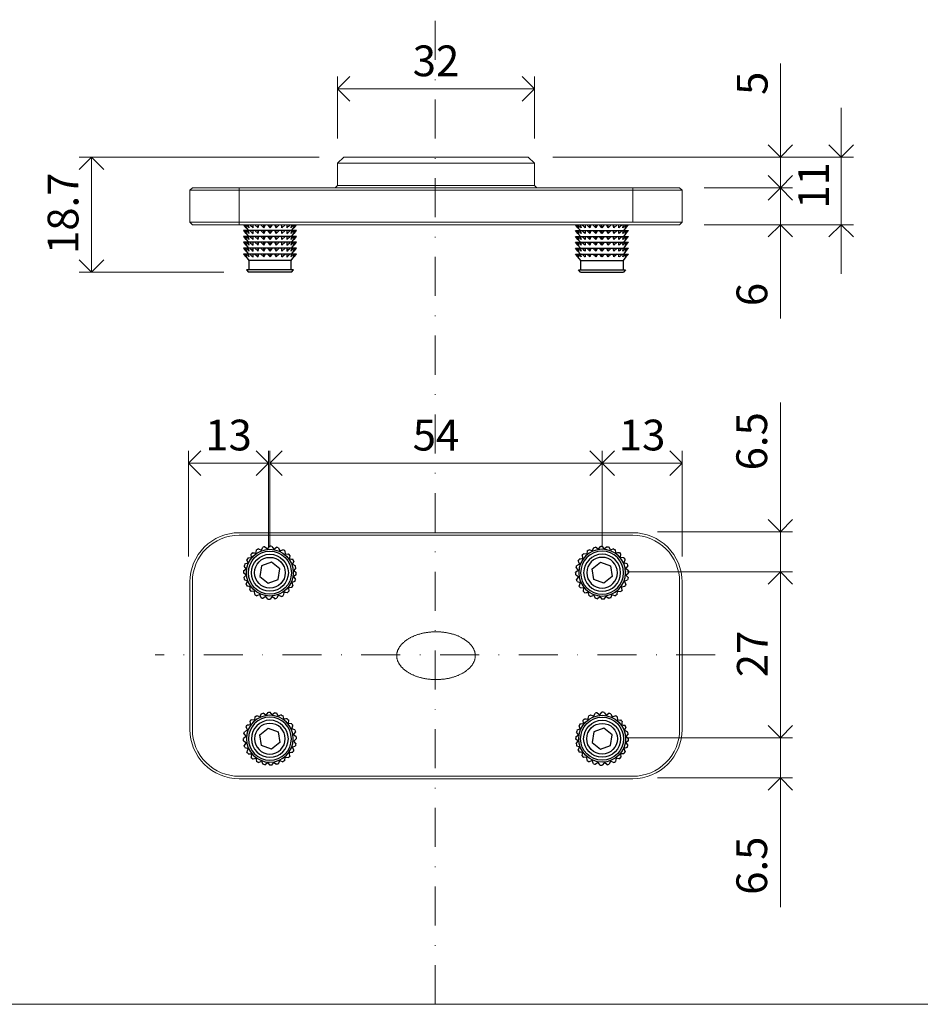
# Model space of a CAD drawing. Units: millimetres. Extents: x -32 to 5075, y -174 to 1645.
# Drawn here: x 4757 to 4903, y 415 to 575 of the extents above; entities that cross this region are included whole.
import ezdxf

# ---------------------------------------------------------------- set-up
doc = ezdxf.new("R2010")
doc.units = ezdxf.units.MM
doc.header["$LTSCALE"] = 0.25
doc.header["$PDMODE"] = 35
doc.header["$PDSIZE"] = -10
doc.linetypes.add('DASHDOTX2', pattern=[50.8, 25.4, -12.7, 0, -12.7])
doc.layers.get('0').update_dxf_attribs({"lineweight": 20})
doc.layers.get('Defpoints').update_dxf_attribs({"color": 3})
for name, color, linetype, lineweight in [('FJ hulplijnen', 252, 'Continuous', 20), ('FJ maatvoering', 250, 'Continuous', 18), ('FJ onderdelen', 7, 'Continuous', 18)]:
    doc.layers.add(name, color=color, linetype=linetype, lineweight=lineweight)
doc.styles.get("Standard").update_dxf_attribs({"font": 'OpenSans_Regular.ttf', "height": 2.5})
doc.dimstyles.new('Copy of FritsJurgens', dxfattribs={"dimscale": 15, "dimtxt": 2.5, "dimasz": 2, "dimexe": 1, "dimexo": 2, "dimgap": 1, "dimtad": 1, "dimdec": 1, "dimzin": 12, "dimdsep": 46, "dimtxsty": 'Standard', "dimblk": 'OPEN90', "dimcen": -1, "dimclrd": 256, "dimclre": 8, "dimclrt": 7, "dimadec": 1, "dimazin": 3, "dimtfac": 0.5, "dimtdec": 1, "dimtix": 1, "dimtmove": 0, "dimatfit": 3, "dimldrblk": 'OPEN30', "dimfxl": 3, "dimtvp": 78.125, "dimtolj": 1, "dimtzin": 13, "dimlwd": -1, "dimlwe": -1, "dimarcsym": 0})

# ---------------------------------------------------------------- blocks, each defined once
blk = doc.blocks.new('_Open90')
at = {"color": 0, "linetype": 'ByBlock', "lineweight": -2}
for p, q in [((-0.5, 0.5), (0, 0)), ((0, 0), (-1, 0)), ((0, 0), (-0.5, -0.5))]:
    blk.add_line(p, q, dxfattribs=at)
blk = doc.blocks.new('*D491')
at = {"layer": 'Defpoints', "color": 0, "transparency": 16777216}
for p in [(4809.48, 552.44), (4768.51, 533.74), (4793.98, 533.74)]:
    blk.add_point(p, dxfattribs=at)
at = {"layer": 'FJ maatvoering', "color": 8, "transparency": 16777216}
for p, q in [((4805.48, 552.44), (4766.51, 552.44)), ((4789.98, 533.74), (4766.51, 533.74))]:
    blk.add_line(p, q, dxfattribs=at)
at = {"layer": 'FJ maatvoering', "transparency": 16777216}
blk.add_line((4768.51, 548.44), (4768.51, 537.74), dxfattribs=at)
at = {"layer": 'FJ maatvoering', "transparency": 16777216, "xscale": 4, "yscale": 4, "zscale": 4}
for p, rotation in [((4768.51, 552.44), 90), ((4768.51, 533.74), 270)]:
    blk.add_blockref('_Open90', p, dxfattribs=dict(at, rotation=rotation))
at = {"layer": 'FJ maatvoering', "color": 7, "transparency": 16777216, "insert": (4761.36, 536.67), "char_height": 5, "attachment_point": 1, "rotation": 90}
blk.add_mtext('\\A1;18.7', dxfattribs=at)
blk = doc.blocks.new('_Open30')
at = {"color": 0, "linetype": 'ByBlock', "lineweight": -2}
for p, q in [((-1, 0.268), (0, 0)), ((0, 0), (-1, -0.268)), ((0, 0), (-1, 0))]:
    blk.add_line(p, q, dxfattribs=at)
blk = doc.blocks.new('*D492')
at = {"layer": 'Defpoints', "color": 0, "transparency": 16777216}
for p in [(4839.48, 552.44), (4864.08, 547.44), (4880.45, 547.44)]:
    blk.add_point(p, dxfattribs=at)
at = {"layer": 'FJ maatvoering', "transparency": 16777216}
for p, q in [((4880.45, 556.44), (4880.45, 567.67)), ((4880.45, 547.44), (4880.45, 552.44)), ((4880.45, 543.44), (4880.45, 539.44))]:
    blk.add_line(p, q, dxfattribs=at)
at = {"layer": 'FJ maatvoering', "color": 8, "transparency": 16777216}
for p, q in [((4843.48, 552.44), (4882.45, 552.44)), ((4868.08, 547.44), (4882.45, 547.44))]:
    blk.add_line(p, q, dxfattribs=at)
at = {"layer": 'FJ maatvoering', "transparency": 16777216, "xscale": 4, "yscale": 4, "zscale": 4}
for p, rotation in [((4880.45, 552.44), 270), ((4880.45, 547.44), 90)]:
    blk.add_blockref('_Open90', p, dxfattribs=dict(at, rotation=rotation))
at = {"layer": 'FJ maatvoering', "color": 7, "transparency": 16777216, "insert": (4873.38, 562.54), "char_height": 5, "attachment_point": 1, "rotation": 90}
blk.add_mtext('\\A1;5', dxfattribs=at)
blk = doc.blocks.new('*D493')
at = {"layer": 'Defpoints', "color": 0, "transparency": 16777216}
for p in [(4864.08, 547.44), (4880.45, 547.44), (4864.08, 541.44)]:
    blk.add_point(p, dxfattribs=at)
at = {"layer": 'FJ maatvoering', "transparency": 16777216}
for p, q in [((4880.45, 551.44), (4880.45, 555.44)), ((4880.45, 547.44), (4880.45, 541.44)), ((4880.45, 537.44), (4880.45, 526.19))]:
    blk.add_line(p, q, dxfattribs=at)
at = {"layer": 'FJ maatvoering', "color": 8, "transparency": 16777216}
for p, q in [((4868.08, 547.44), (4882.45, 547.44)), ((4868.08, 541.44), (4882.45, 541.44))]:
    blk.add_line(p, q, dxfattribs=at)
at = {"layer": 'FJ maatvoering', "transparency": 16777216, "xscale": 4, "yscale": 4, "zscale": 4}
for p, rotation in [((4880.45, 547.44), 270), ((4880.45, 541.44), 90)]:
    blk.add_blockref('_Open90', p, dxfattribs=dict(at, rotation=rotation))
at = {"layer": 'FJ maatvoering', "color": 7, "transparency": 16777216, "insert": (4873.33, 528.19), "char_height": 5, "attachment_point": 1, "rotation": 90}
blk.add_mtext('\\A1;6', dxfattribs=at)
blk = doc.blocks.new('*D494')
at = {"layer": 'Defpoints', "color": 0, "transparency": 16777216}
for p in [(4840.48, 563.54), (4808.48, 551.44), (4840.48, 551.44)]:
    blk.add_point(p, dxfattribs=at)
at = {"layer": 'FJ maatvoering', "color": 8, "transparency": 16777216}
for p, q in [((4808.48, 555.44), (4808.48, 565.54)), ((4840.48, 555.44), (4840.48, 565.54))]:
    blk.add_line(p, q, dxfattribs=at)
at = {"layer": 'FJ maatvoering', "transparency": 16777216}
blk.add_line((4812.48, 563.54), (4836.48, 563.54), dxfattribs=at)
at = {"layer": 'FJ maatvoering', "transparency": 16777216, "xscale": 4, "yscale": 4, "zscale": 4, "rotation": 180}
blk.add_blockref('_Open90', (4808.48, 563.54), dxfattribs=at)
at = {"layer": 'FJ maatvoering', "transparency": 16777216, "xscale": 4, "yscale": 4, "zscale": 4}
blk.add_blockref('_Open90', (4840.48, 563.54), dxfattribs=at)
at = {"layer": 'FJ maatvoering', "color": 7, "transparency": 16777216, "insert": (4824.48, 568.09), "char_height": 5, "attachment_point": 5}
blk.add_mtext('\\A1;32', dxfattribs=at)
blk = doc.blocks.new('*D497')
at = {"layer": 'Defpoints', "color": 0, "transparency": 16777216}
for p in [(4851.48, 484.98), (4851.48, 457.98), (4880.45, 457.98)]:
    blk.add_point(p, dxfattribs=at)
at = {"layer": 'FJ maatvoering', "color": 8, "transparency": 16777216}
for p, q in [((4855.48, 484.98), (4882.45, 484.98)), ((4855.48, 457.98), (4882.45, 457.98))]:
    blk.add_line(p, q, dxfattribs=at)
at = {"layer": 'FJ maatvoering', "transparency": 16777216}
blk.add_line((4880.45, 480.98), (4880.45, 461.98), dxfattribs=at)
at = {"layer": 'FJ maatvoering', "transparency": 16777216, "xscale": 4, "yscale": 4, "zscale": 4}
for p, rotation in [((4880.45, 484.98), 90), ((4880.45, 457.98), 270)]:
    blk.add_blockref('_Open90', p, dxfattribs=dict(at, rotation=rotation))
at = {"layer": 'FJ maatvoering', "color": 7, "transparency": 16777216, "insert": (4873.4, 467.84), "char_height": 5, "attachment_point": 1, "rotation": 90}
blk.add_mtext('\\A1;27', dxfattribs=at)
blk = doc.blocks.new('*D498')
at = {"layer": 'Defpoints', "color": 0, "transparency": 16777216}
for p in [(4851.48, 502.67), (4797.48, 484.98), (4851.48, 484.98)]:
    blk.add_point(p, dxfattribs=at)
at = {"layer": 'FJ maatvoering', "color": 8, "transparency": 16777216}
for p, q in [((4797.48, 488.98), (4797.48, 504.67)), ((4851.48, 488.98), (4851.48, 504.67))]:
    blk.add_line(p, q, dxfattribs=at)
at = {"layer": 'FJ maatvoering', "transparency": 16777216}
blk.add_line((4801.48, 502.67), (4847.48, 502.67), dxfattribs=at)
at = {"layer": 'FJ maatvoering', "transparency": 16777216, "xscale": 4, "yscale": 4, "zscale": 4, "rotation": 180}
blk.add_blockref('_Open90', (4797.48, 502.67), dxfattribs=at)
at = {"layer": 'FJ maatvoering', "transparency": 16777216, "xscale": 4, "yscale": 4, "zscale": 4}
blk.add_blockref('_Open90', (4851.48, 502.67), dxfattribs=at)
at = {"layer": 'FJ maatvoering', "color": 7, "transparency": 16777216, "insert": (4824.48, 507.21), "char_height": 5, "attachment_point": 5}
blk.add_mtext('\\A1;54', dxfattribs=at)
blk = doc.blocks.new('*D499')
at = {"layer": 'Defpoints', "color": 0, "transparency": 16777216}
for p in [(4839.48, 552.44), (4864.08, 541.44), (4890.35, 541.44)]:
    blk.add_point(p, dxfattribs=at)
at = {"layer": 'FJ maatvoering', "transparency": 16777216}
for p, q in [((4890.35, 556.44), (4890.35, 560.44)), ((4890.35, 552.44), (4890.35, 541.44)), ((4890.35, 537.44), (4890.35, 533.44))]:
    blk.add_line(p, q, dxfattribs=at)
at = {"layer": 'FJ maatvoering', "color": 8, "transparency": 16777216}
for p, q in [((4843.48, 552.44), (4892.35, 552.44)), ((4868.08, 541.44), (4892.35, 541.44))]:
    blk.add_line(p, q, dxfattribs=at)
at = {"layer": 'FJ maatvoering', "transparency": 16777216, "xscale": 4, "yscale": 4, "zscale": 4}
for p, rotation in [((4890.35, 552.44), 270), ((4890.35, 541.44), 90)]:
    blk.add_blockref('_Open90', p, dxfattribs=dict(at, rotation=rotation))
at = {"layer": 'FJ maatvoering', "color": 7, "transparency": 16777216, "insert": (4883.35, 544.04), "char_height": 5, "attachment_point": 1, "rotation": 90}
blk.add_mtext('\\A1;11', dxfattribs=at)
blk = doc.blocks.new('insert')
at = {"linetype": 'Continuous', "lineweight": 25}
for p, q in [((-4.3, 0), (-3.9, -0.48)), ((-3.9, -0.48), (-4.28, 0)), ((-4.24, 0), (-3.77, -0.48)), ((-3.77, -0.48), (-4.04, 0)), ((-3.9, 0), (-3.38, -0.48)), ((-3.38, -0.48), (-3.52, 0)), ((-2.47, 0), (-1.95, -0.48)), ((-1.95, -0.48), (-1.81, 0)), ((-1.95, -0.48), (-1.95, 0)), ((-1.48, 0), (-1.01, -0.48)), ((-1.01, -0.48), (-0.74, 0)), ((-1.01, -0.48), (-1.01, 0)), ((-0.38, 0), (0, -0.48)), ((0, -0.48), (0.38, 0)), ((0, -0.48), (0, 0)), ((0.74, 0), (1.01, -0.48)), ((1.01, -0.48), (1.48, 0)), ((1.01, -0.48), (1.01, 0)), ((1.81, 0), (1.95, -0.48)), ((1.95, -0.48), (2.47, 0)), ((1.95, -0.48), (1.95, 0)), ((3.52, 0), (3.38, -0.48)), ((3.38, -0.48), (3.9, 0)), ((4.04, 0), (3.77, -0.48)), ((3.77, -0.48), (4.24, 0)), ((3.9, -0.48), (4.3, 0)), ((4.28, 0), (3.9, -0.48)), ((-4.3, -0.95), (-3.9, -1.43)), ((-4.29, -0.95), (-4.3, -0.95)), ((-4.28, -0.95), (-4.29, -0.95)), ((-3.9, -1.43), (-4.28, -0.95)), ((-4.24, -0.95), (-4.28, -0.95)), ((-4.24, -0.95), (-3.77, -1.43)), ((-4.04, -0.95), (-4.24, -0.95)), ((-3.77, -1.43), (-4.04, -0.95)), ((-3.9, -0.95), (-4.04, -0.95)), ((-3.9, -0.48), (-3.5, -0.95)), ((-3.9, -0.95), (-3.38, -1.43)), ((-3.52, -0.95), (-3.9, -0.95)), ((-3.9, -1.43), (-3.5, -1.91)), ((-3.38, -1.43), (-3.52, -0.95)), ((-3.3, -0.95), (-3.52, -0.95)), ((-2.76, -0.95), (-3.3, -0.95)), ((-2.47, -0.95), (-2.76, -0.95)), ((-2.47, -0.95), (-1.95, -1.43)), ((-1.95, -0.95), (-2.47, -0.95)), ((-1.95, -1.43), (-1.81, -0.95)), ((-1.95, -1.43), (-1.95, -0.95)), ((-1.81, -0.95), (-1.95, -0.95)), ((-1.48, -0.95), (-1.81, -0.95)), ((-1.48, -0.95), (-1.01, -1.43)), ((-1.01, -0.95), (-1.48, -0.95)), ((-1.01, -1.43), (-0.74, -0.95)), ((-1.01, -1.43), (-1.01, -0.95)), ((-0.74, -0.95), (-1.01, -0.95)), ((-0.38, -0.95), (-0.74, -0.95)), ((-0.38, -0.95), (0, -1.43)), ((0, -0.95), (-0.38, -0.95)), ((0, -1.43), (0.38, -0.95)), ((0, -1.43), (0, -0.95)), ((0.38, -0.95), (0, -0.95)), ((0.74, -0.95), (0.38, -0.95)), ((0.74, -0.95), (1.01, -1.43)), ((1.01, -0.95), (0.74, -0.95)), ((1.01, -1.43), (1.48, -0.95)), ((1.01, -1.43), (1.01, -0.95)), ((1.48, -0.95), (1.01, -0.95)), ((1.81, -0.95), (1.48, -0.95)), ((1.81, -0.95), (1.95, -1.43)), ((1.95, -0.95), (1.81, -0.95)), ((1.95, -1.43), (2.47, -0.95)), ((1.95, -1.43), (1.95, -0.95)), ((2.47, -0.95), (1.95, -0.95)), ((2.76, -0.95), (2.47, -0.95)), ((3.3, -0.95), (2.76, -0.95)), ((3.52, -0.95), (3.3, -0.95)), ((3.52, -0.95), (3.38, -1.43)), ((3.38, -1.43), (3.9, -0.95)), ((3.5, -0.95), (3.9, -0.48)), ((3.5, -1.91), (3.9, -1.43)), ((3.9, -0.95), (3.52, -0.95)), ((4.04, -0.95), (3.77, -1.43)), ((3.77, -1.43), (4.24, -0.95)), ((3.9, -1.43), (4.3, -0.95)), ((4.28, -0.95), (3.9, -1.43)), ((4.04, -0.95), (3.9, -0.95)), ((4.24, -0.95), (4.04, -0.95)), ((4.28, -0.95), (4.24, -0.95)), ((4.3, -0.95), (4.28, -0.95)), ((4.3, -0.95), (4.3, -0.95)), ((-4.3, -1.91), (-3.9, -2.38)), ((-4.29, -1.91), (-4.3, -1.91)), ((-4.3, -2.86), (-3.9, -3.34)), ((-4.29, -2.86), (-4.3, -2.86)), ((-4.28, -1.91), (-4.29, -1.91)), ((-4.28, -2.86), (-4.29, -2.86)), ((-3.9, -2.38), (-4.28, -1.91)), ((-4.24, -1.91), (-4.28, -1.91)), ((-3.9, -3.34), (-4.28, -2.86)), ((-4.24, -2.86), (-4.28, -2.86)), ((-4.24, -1.91), (-3.77, -2.38)), ((-4.04, -1.91), (-4.24, -1.91)), ((-4.24, -2.86), (-3.77, -3.34)), ((-4.04, -2.86), (-4.24, -2.86)), ((-3.77, -2.38), (-4.04, -1.91)), ((-3.9, -1.91), (-4.04, -1.91)), ((-3.77, -3.34), (-4.04, -2.86)), ((-3.9, -2.86), (-4.04, -2.86)), ((-3.9, -1.91), (-3.38, -2.38)), ((-3.52, -1.91), (-3.9, -1.91)), ((-3.9, -2.38), (-3.5, -2.86)), ((-3.9, -2.86), (-3.38, -3.34)), ((-3.52, -2.86), (-3.9, -2.86)), ((-3.38, -2.38), (-3.52, -1.91)), ((-3.3, -1.91), (-3.52, -1.91)), ((-3.38, -3.34), (-3.52, -2.86)), ((-3.3, -2.86), (-3.52, -2.86)), ((-2.76, -1.91), (-3.3, -1.91)), ((-2.76, -2.86), (-3.3, -2.86)), ((-2.47, -1.91), (-2.76, -1.91)), ((-2.47, -2.86), (-2.76, -2.86)), ((-2.47, -1.91), (-1.95, -2.38)), ((-1.95, -1.91), (-2.47, -1.91)), ((-2.47, -2.86), (-1.95, -3.34)), ((-1.95, -2.86), (-2.47, -2.86)), ((-1.95, -2.38), (-1.81, -1.91)), ((-1.95, -2.38), (-1.95, -1.91)), ((-1.81, -1.91), (-1.95, -1.91)), ((-1.95, -3.34), (-1.81, -2.86)), ((-1.95, -3.34), (-1.95, -2.86)), ((-1.81, -2.86), (-1.95, -2.86)), ((-1.48, -1.91), (-1.81, -1.91)), ((-1.48, -2.86), (-1.81, -2.86)), ((-1.48, -1.91), (-1.01, -2.38)), ((-1.01, -1.91), (-1.48, -1.91)), ((-1.48, -2.86), (-1.01, -3.34)), ((-1.01, -2.86), (-1.48, -2.86)), ((-1.01, -2.38), (-0.74, -1.91)), ((-1.01, -2.38), (-1.01, -1.91)), ((-0.74, -1.91), (-1.01, -1.91)), ((-1.01, -3.34), (-0.74, -2.86)), ((-1.01, -3.34), (-1.01, -2.86)), ((-0.74, -2.86), (-1.01, -2.86)), ((-0.38, -1.91), (-0.74, -1.91)), ((-0.38, -2.86), (-0.74, -2.86)), ((-0.38, -1.91), (0, -2.38)), ((0, -1.91), (-0.38, -1.91)), ((-0.38, -2.86), (0, -3.34)), ((0, -2.86), (-0.38, -2.86)), ((0, -2.38), (0.38, -1.91)), ((0, -2.38), (0, -1.91)), ((0.38, -1.91), (0, -1.91)), ((0, -3.34), (0.38, -2.86)), ((0, -3.34), (0, -2.86)), ((0.38, -2.86), (0, -2.86)), ((0.74, -1.91), (0.38, -1.91)), ((0.74, -2.86), (0.38, -2.86)), ((0.74, -1.91), (1.01, -2.38)), ((1.01, -1.91), (0.74, -1.91)), ((0.74, -2.86), (1.01, -3.34)), ((1.01, -2.86), (0.74, -2.86)), ((1.01, -2.38), (1.48, -1.91)), ((1.01, -2.38), (1.01, -1.91)), ((1.48, -1.91), (1.01, -1.91)), ((1.01, -3.34), (1.48, -2.86)), ((1.01, -3.34), (1.01, -2.86)), ((1.48, -2.86), (1.01, -2.86)), ((1.81, -1.91), (1.48, -1.91)), ((1.81, -2.86), (1.48, -2.86)), ((1.81, -1.91), (1.95, -2.38)), ((1.95, -1.91), (1.81, -1.91)), ((1.81, -2.86), (1.95, -3.34)), ((1.95, -2.86), (1.81, -2.86)), ((1.95, -2.38), (2.47, -1.91)), ((1.95, -2.38), (1.95, -1.91)), ((2.47, -1.91), (1.95, -1.91)), ((1.95, -3.34), (2.47, -2.86)), ((1.95, -3.34), (1.95, -2.86)), ((2.47, -2.86), (1.95, -2.86)), ((2.76, -1.91), (2.47, -1.91)), ((2.76, -2.86), (2.47, -2.86)), ((3.3, -1.91), (2.76, -1.91)), ((3.3, -2.86), (2.76, -2.86)), ((3.52, -1.91), (3.3, -1.91)), ((3.52, -2.86), (3.3, -2.86)), ((3.52, -1.91), (3.38, -2.38)), ((3.38, -2.38), (3.9, -1.91)), ((3.52, -2.86), (3.38, -3.34)), ((3.38, -3.34), (3.9, -2.86)), ((3.5, -2.86), (3.9, -2.38)), ((3.9, -1.91), (3.52, -1.91)), ((3.9, -2.86), (3.52, -2.86)), ((4.04, -1.91), (3.77, -2.38)), ((3.77, -2.38), (4.24, -1.91)), ((4.04, -2.86), (3.77, -3.34)), ((3.77, -3.34), (4.24, -2.86)), ((3.9, -2.38), (4.3, -1.91)), ((4.28, -1.91), (3.9, -2.38)), ((4.04, -1.91), (3.9, -1.91)), ((3.9, -3.34), (4.3, -2.86)), ((4.28, -2.86), (3.9, -3.34)), ((4.04, -2.86), (3.9, -2.86)), ((4.24, -1.91), (4.04, -1.91)), ((4.24, -2.86), (4.04, -2.86)), ((4.28, -1.91), (4.24, -1.91)), ((4.28, -2.86), (4.24, -2.86)), ((4.3, -1.91), (4.28, -1.91)), ((4.3, -2.86), (4.28, -2.86)), ((4.3, -1.91), (4.3, -1.91)), ((4.3, -2.86), (4.3, -2.86)), ((-4.3, -3.81), (-3.9, -4.29)), ((-4.29, -3.81), (-4.3, -3.81)), ((-4.3, -4.77), (-3.9, -5.24)), ((-4.29, -4.77), (-4.3, -4.77)), ((-4.28, -3.81), (-4.29, -3.81)), ((-4.28, -4.77), (-4.29, -4.77)), ((-3.9, -4.29), (-4.28, -3.81)), ((-4.24, -3.81), (-4.28, -3.81)), ((-3.9, -5.24), (-4.28, -4.77)), ((-4.24, -4.77), (-4.28, -4.77)), ((-4.24, -3.81), (-3.77, -4.29)), ((-4.04, -3.81), (-4.24, -3.81)), ((-4.24, -4.77), (-3.77, -5.24)), ((-4.04, -4.77), (-4.24, -4.77)), ((-3.77, -4.29), (-4.04, -3.81)), ((-3.9, -3.81), (-4.04, -3.81)), ((-3.77, -5.24), (-4.04, -4.77)), ((-3.9, -4.77), (-4.04, -4.77)), ((-3.9, -3.34), (-3.5, -3.81)), ((-3.9, -3.81), (-3.38, -4.29)), ((-3.52, -3.81), (-3.9, -3.81)), ((-3.9, -4.29), (-3.5, -4.77)), ((-3.9, -4.77), (-3.38, -5.24)), ((-3.52, -4.77), (-3.9, -4.77)), ((-3.38, -4.29), (-3.52, -3.81)), ((-3.3, -3.81), (-3.52, -3.81)), ((-3.38, -5.24), (-3.52, -4.77)), ((-3.3, -4.77), (-3.52, -4.77)), ((-2.76, -3.81), (-3.3, -3.81)), ((-2.76, -4.77), (-3.3, -4.77)), ((-2.47, -3.81), (-2.76, -3.81)), ((-2.47, -4.77), (-2.76, -4.77)), ((-2.47, -3.81), (-1.95, -4.29)), ((-1.95, -3.81), (-2.47, -3.81)), ((-2.47, -4.77), (-1.95, -5.24)), ((-1.95, -4.77), (-2.47, -4.77)), ((-1.95, -4.29), (-1.81, -3.81)), ((-1.95, -4.29), (-1.95, -3.81)), ((-1.81, -3.81), (-1.95, -3.81)), ((-1.95, -5.24), (-1.81, -4.77)), ((-1.95, -5.24), (-1.95, -4.77)), ((-1.81, -4.77), (-1.95, -4.77)), ((-1.48, -3.81), (-1.81, -3.81)), ((-1.48, -4.77), (-1.81, -4.77)), ((-1.48, -3.81), (-1.01, -4.29)), ((-1.01, -3.81), (-1.48, -3.81)), ((-1.48, -4.77), (-1.01, -5.24)), ((-1.01, -4.77), (-1.48, -4.77)), ((-1.01, -4.29), (-0.74, -3.81)), ((-1.01, -4.29), (-1.01, -3.81)), ((-0.74, -3.81), (-1.01, -3.81)), ((-1.01, -5.24), (-0.74, -4.77)), ((-1.01, -5.24), (-1.01, -4.77)), ((-0.74, -4.77), (-1.01, -4.77)), ((-0.38, -3.81), (-0.74, -3.81)), ((-0.38, -4.77), (-0.74, -4.77)), ((-0.38, -3.81), (0, -4.29)), ((0, -3.81), (-0.38, -3.81)), ((-0.38, -4.77), (0, -5.24)), ((0, -4.77), (-0.38, -4.77)), ((0, -4.29), (0.38, -3.81)), ((0, -4.29), (0, -3.81)), ((0.38, -3.81), (0, -3.81)), ((0, -5.24), (0.38, -4.77)), ((0, -5.24), (0, -4.77)), ((0.38, -4.77), (0, -4.77)), ((0.74, -3.81), (0.38, -3.81)), ((0.74, -4.77), (0.38, -4.77)), ((0.74, -3.81), (1.01, -4.29)), ((1.01, -3.81), (0.74, -3.81)), ((0.74, -4.77), (1.01, -5.24)), ((1.01, -4.77), (0.74, -4.77)), ((1.01, -4.29), (1.48, -3.81)), ((1.01, -4.29), (1.01, -3.81)), ((1.48, -3.81), (1.01, -3.81)), ((1.01, -5.24), (1.48, -4.77)), ((1.01, -5.24), (1.01, -4.77)), ((1.48, -4.77), (1.01, -4.77)), ((1.81, -3.81), (1.48, -3.81)), ((1.81, -4.77), (1.48, -4.77)), ((1.81, -3.81), (1.95, -4.29)), ((1.95, -3.81), (1.81, -3.81)), ((1.81, -4.77), (1.95, -5.24)), ((1.95, -4.77), (1.81, -4.77)), ((1.95, -4.29), (2.47, -3.81)), ((1.95, -4.29), (1.95, -3.81)), ((2.47, -3.81), (1.95, -3.81)), ((1.95, -5.24), (2.47, -4.77)), ((1.95, -5.24), (1.95, -4.77)), ((2.47, -4.77), (1.95, -4.77)), ((2.76, -3.81), (2.47, -3.81)), ((2.76, -4.77), (2.47, -4.77)), ((3.3, -3.81), (2.76, -3.81)), ((3.3, -4.77), (2.76, -4.77)), ((3.52, -3.81), (3.3, -3.81)), ((3.52, -4.77), (3.3, -4.77)), ((3.52, -3.81), (3.38, -4.29)), ((3.38, -4.29), (3.9, -3.81)), ((3.52, -4.77), (3.38, -5.24)), ((3.38, -5.24), (3.9, -4.77)), ((3.5, -3.81), (3.9, -3.34)), ((3.5, -4.77), (3.9, -4.29)), ((3.9, -3.81), (3.52, -3.81)), ((3.9, -4.77), (3.52, -4.77)), ((4.04, -3.81), (3.77, -4.29)), ((3.77, -4.29), (4.24, -3.81)), ((4.04, -4.77), (3.77, -5.24)), ((3.77, -5.24), (4.24, -4.77)), ((3.9, -4.29), (4.3, -3.81)), ((4.04, -3.81), (3.9, -3.81)), ((4.28, -3.81), (3.9, -4.29)), ((3.9, -5.24), (4.3, -4.77)), ((4.28, -4.77), (3.9, -5.24)), ((4.04, -4.77), (3.9, -4.77)), ((4.24, -3.81), (4.04, -3.81)), ((4.24, -4.77), (4.04, -4.77)), ((4.28, -3.81), (4.24, -3.81)), ((4.28, -4.77), (4.24, -4.77)), ((4.3, -3.81), (4.28, -3.81)), ((4.3, -4.77), (4.28, -4.77)), ((4.3, -3.81), (4.3, -3.81)), ((4.3, -4.77), (4.3, -4.77)), ((-3.9, -5.24), (-3.42, -5.81)), ((-3.42, -5.81), (-3.42, -7.33)), ((3.42, -5.81), (-3.42, -5.81)), ((3.42, -5.81), (3.9, -5.24)), ((3.42, -7.33), (3.42, -5.81)), ((-3.81, -7.33), (-3.5, -7.7)), ((3.81, -7.33), (-3.81, -7.33)), ((3.5, -7.7), (-3.5, -7.7)), ((3.5, -7.7), (3.81, -7.33))]:
    blk.add_line(p, q, dxfattribs=at)
for points, knots in [([(-3.3, 0), (-3.12, -0.16), (-2.94, -0.32), (-2.76, -0.48), (-2.76, -0.48)], [0, 0, 0, 0, 0.9976439, 1, 1, 1, 1]), ([(-2.76, -0.48), (-2.76, -0.48), (-2.76, -0.32), (-2.76, -0.16), (-2.76, 0)], [0, 0, 0, 0, 0.002356, 1, 1, 1, 1]), ([(2.76, 0), (2.76, -0.16), (2.76, -0.32), (2.76, -0.48), (2.76, -0.48)], [0, 0, 0, 0, 0.997644, 1, 1, 1, 1]), ([(2.76, -0.48), (2.76, -0.48), (2.94, -0.32), (3.12, -0.16), (3.3, 0)], [0, 0, 0, 0, 0.0023561, 1, 1, 1, 1]), ([(-3.3, -0.95), (-3.12, -1.11), (-2.94, -1.27), (-2.76, -1.43), (-2.76, -1.43)], [0, 0, 0, 0, 0.997644, 1, 1, 1, 1]), ([(-2.76, -1.43), (-2.76, -1.43), (-2.76, -1.27), (-2.76, -1.11), (-2.76, -0.95)], [0, 0, 0, 0, 0.002356, 1, 1, 1, 1]), ([(2.76, -0.95), (2.76, -1.11), (2.76, -1.27), (2.76, -1.43), (2.76, -1.43)], [0, 0, 0, 0, 0.997644, 1, 1, 1, 1]), ([(2.76, -1.43), (2.76, -1.43), (2.94, -1.27), (3.12, -1.11), (3.3, -0.95)], [0, 0, 0, 0, 0.002356, 1, 1, 1, 1]), ([(-3.3, -1.91), (-3.12, -2.07), (-2.94, -2.23), (-2.76, -2.38), (-2.76, -2.38)], [0, 0, 0, 0, 0.9976439, 1, 1, 1, 1]), ([(-3.3, -2.86), (-3.12, -3.02), (-2.94, -3.18), (-2.76, -3.34), (-2.76, -3.34)], [0, 0, 0, 0, 0.9976439, 1, 1, 1, 1]), ([(-2.76, -2.38), (-2.76, -2.38), (-2.76, -2.23), (-2.76, -2.07), (-2.76, -1.91)], [0, 0, 0, 0, 0.0023561, 1, 1, 1, 1]), ([(-2.76, -3.34), (-2.76, -3.34), (-2.76, -3.18), (-2.76, -3.02), (-2.76, -2.86)], [0, 0, 0, 0, 0.002356, 1, 1, 1, 1]), ([(2.76, -1.91), (2.76, -2.07), (2.76, -2.23), (2.76, -2.38), (2.76, -2.38)], [0, 0, 0, 0, 0.997644, 1, 1, 1, 1]), ([(2.76, -2.38), (2.76, -2.38), (2.94, -2.23), (3.12, -2.07), (3.3, -1.91)], [0, 0, 0, 0, 0.0023561, 1, 1, 1, 1]), ([(2.76, -2.86), (2.76, -3.02), (2.76, -3.18), (2.76, -3.34), (2.76, -3.34)], [0, 0, 0, 0, 0.997644, 1, 1, 1, 1]), ([(2.76, -3.34), (2.76, -3.34), (2.94, -3.18), (3.12, -3.02), (3.3, -2.86)], [0, 0, 0, 0, 0.0023561, 1, 1, 1, 1]), ([(-3.3, -3.81), (-3.12, -3.97), (-2.94, -4.13), (-2.76, -4.29), (-2.76, -4.29)], [0, 0, 0, 0, 0.9976439, 1, 1, 1, 1]), ([(-3.3, -4.77), (-3.27, -4.79), (-3.1, -4.95), (-2.91, -5.11), (-2.76, -5.24)], [0, 0, 0, 0, 0.14111, 1, 1, 1, 1]), ([(-2.76, -4.29), (-2.76, -4.29), (-2.76, -4.13), (-2.76, -3.97), (-2.76, -3.81)], [0, 0, 0, 0, 0.0023561, 1, 1, 1, 1]), ([(-2.76, -5.24), (-2.76, -5.21), (-2.76, -5.06), (-2.76, -4.9), (-2.76, -4.77)], [0, 0, 0, 0, 0.187264, 1, 1, 1, 1]), ([(2.76, -3.81), (2.76, -3.97), (2.76, -4.13), (2.76, -4.29), (2.76, -4.29)], [0, 0, 0, 0, 0.997644, 1, 1, 1, 1]), ([(2.76, -4.29), (2.76, -4.29), (2.94, -4.13), (3.12, -3.97), (3.3, -3.81)], [0, 0, 0, 0, 0.002356, 1, 1, 1, 1]), ([(2.76, -4.77), (2.76, -4.9), (2.76, -5.06), (2.76, -5.21), (2.76, -5.24)], [0, 0, 0, 0, 0.812736, 1, 1, 1, 1]), ([(2.76, -5.24), (2.79, -5.21), (2.98, -5.06), (3.15, -4.9), (3.3, -4.77)], [0, 0, 0, 0, 0.187264, 1, 1, 1, 1])]:
    blk.add_open_spline(points, degree=3, knots=knots, dxfattribs=at)
blk = doc.blocks.new('floorplate_flush-R-1')
at = {"layer": 'FJ onderdelen', "color": 7, "linetype": 'Continuous', "lineweight": 18}
for p, q in [((-32, 6), (-32, 5.6)), ((-32, 5.6), (-32, 0.4)), ((32, 6), (32, 5.6)), ((32, 0.4), (32, 5.6))]:
    blk.add_line(p, q, dxfattribs=at)
for points in [[(-16, 10), (-15, 11), (0, 11), (15, 11), (16, 10)], [(40, 5.6), (32, 5.6), (-32, 5.6), (-40, 5.6)], [(-16, 6.4), (-16.4, 6)], [(16.4, 6), (16, 6.4)], [(-40, 0.4), (-32, 0.4)], [(-32, 0), (-32, 0.4)], [(-32, 0.4), (32, 0.4)], [(32, 0.4), (40, 0.4)]]:
    blk.add_lwpolyline(points, dxfattribs=at)
for points in [[(16, 10), (0, 10), (-16, 10), (-16, 6.4), (16, 6.4)], [(-32, 0), (32, 0), (39.6, 0), (40, 0.4), (40, 5.6), (39.6, 6), (32, 6), (-32, 6), (-39.6, 6), (-40, 5.6), (-40, 0.4), (-39.6, 0)]]:
    blk.add_lwpolyline(points, close=True, dxfattribs=at)
at = {"layer": 'FJ onderdelen', "lineweight": 18}
blk.add_blockref('insert', (-26.98, 0), dxfattribs=at)
at = {"layer": 'FJ onderdelen', "lineweight": 18, "xscale": -1, "rotation": 359.9999999999823}
blk.add_blockref('insert', (26.98, 0), dxfattribs=at)
blk = doc.blocks.new('insert-ba')
at = {"linetype": 'Continuous', "lineweight": 25}
for p, q in [((-1.86, 3.88), (-1.37, 3.65)), ((-1.37, 3.65), (-1.14, 4.14)), ((-0.8, 4.23), (-0.38, 3.88)), ((-0.38, 3.88), (-0.03, 4.3)), ((0.33, 4.29), (0.64, 3.85)), ((0.64, 3.85), (1.08, 4.16)), ((1.42, 4.06), (1.61, 3.55)), ((1.61, 3.55), (2.12, 3.74)), ((2.43, 3.55), (2.48, 3.01)), ((-4.06, 1.42), (-3.55, 1.61)), ((-3.55, 1.61), (-3.74, 2.12)), ((-3.55, 2.43), (-3.01, 2.48)), ((-3.01, 2.48), (-3.06, 3.02)), ((0.28, 1.71), (-1.34, 1.1)), ((1.62, 0.61), (0.28, 1.71)), ((2.48, 3.01), (3.02, 3.06)), ((3.88, 1.86), (3.65, 1.37)), ((-4.29, 0.33), (-3.85, 0.64)), ((-3.85, 0.64), (-4.16, 1.08)), ((-1.34, 1.1), (-1.62, -0.61)), ((1.34, -1.1), (1.62, 0.61)), ((3.65, 1.37), (4.14, 1.14)), ((4.23, 0.8), (3.88, 0.38)), ((3.88, 0.38), (4.3, 0.03)), ((-3.88, -0.38), (-4.3, -0.03)), ((-4.23, -0.8), (-3.88, -0.38)), ((-3.65, -1.37), (-4.14, -1.14)), ((-3.88, -1.86), (-3.65, -1.37)), ((-1.62, -0.61), (-0.28, -1.71)), ((-0.28, -1.71), (1.34, -1.1)), ((4.06, -1.42), (3.55, -1.61)), ((4.29, -0.33), (3.85, -0.64)), ((3.85, -0.64), (4.16, -1.08)), ((-2.48, -3.01), (-3.02, -3.06)), ((-2.43, -3.55), (-2.48, -3.01)), ((3.55, -2.43), (3.01, -2.48)), ((3.01, -2.48), (3.06, -3.02)), ((3.55, -1.61), (3.74, -2.12)), ((-1.61, -3.55), (-2.12, -3.74)), ((-1.42, -4.06), (-1.61, -3.55)), ((-0.64, -3.85), (-1.08, -4.16)), ((-0.33, -4.29), (-0.64, -3.85)), ((0.38, -3.88), (0.03, -4.3)), ((0.8, -4.23), (0.38, -3.88)), ((1.37, -3.65), (1.14, -4.14)), ((1.86, -3.88), (1.37, -3.65))]:
    blk.add_line(p, q, dxfattribs=at)
for radius in [3.81, 3.5, 3, 2.5]:
    blk.add_circle((0, 0), radius, dxfattribs=at)
for start, end in [(130.6572, 135.4392), (115.6572, 120.4392), (100.6572, 105.4392), (85.6572, 90.4392), (70.6572, 75.4392), (55.6572, 60.4392), (145.6572, 150.4392), (40.6572, 45.4392), (25.6572, 30.4392), (175.6572, 180.4392), (160.6572, 165.4392), (10.6572, 15.4392), (355.6572, 0.4392), (190.6572, 195.4392), (340.6572, 345.4392), (205.6572, 210.4392), (220.6572, 225.4392), (310.6572, 315.4392), (325.6572, 330.4392), (235.6572, 240.4392), (250.6572, 255.4392), (265.6572, 270.4392), (280.6572, 285.4392), (295.6572, 300.4392)]:
    blk.add_arc((0, 0), 4.3, start, end, dxfattribs=at)
for points, knots in [([(-2.8, 3.26), (-2.78, 3.26), (-2.6, 3.23), (-2.42, 3.2), (-2.27, 3.17)], [0, 0, 0, 0, 0.14111, 1, 1, 1, 1]), ([(-2.27, 3.17), (-2.24, 3.33), (-2.21, 3.51), (-2.18, 3.68), (-2.18, 3.71)], [0, 0, 0, 0, 0.85889, 1, 1, 1, 1]), ([(3.26, 2.8), (3.26, 2.78), (3.23, 2.6), (3.2, 2.42), (3.17, 2.27)], [0, 0, 0, 0, 0.14111, 1, 1, 1, 1]), ([(3.17, 2.27), (3.21, 2.26), (3.39, 2.23), (3.56, 2.2), (3.71, 2.18)], [0, 0, 0, 0, 0.187264, 1, 1, 1, 1]), ([(-3.17, -2.27), (-3.33, -2.24), (-3.51, -2.21), (-3.68, -2.18), (-3.71, -2.18)], [0, 0, 0, 0, 0.85889, 1, 1, 1, 1]), ([(-3.26, -2.8), (-3.24, -2.66), (-3.21, -2.48), (-3.18, -2.3), (-3.17, -2.27)], [0, 0, 0, 0, 0.812736, 1, 1, 1, 1]), ([(2.27, -3.17), (2.26, -3.21), (2.23, -3.39), (2.2, -3.56), (2.18, -3.71)], [0, 0, 0, 0, 0.187264, 1, 1, 1, 1]), ([(2.8, -3.26), (2.66, -3.24), (2.48, -3.21), (2.3, -3.18), (2.27, -3.17)], [0, 0, 0, 0, 0.812736, 1, 1, 1, 1])]:
    blk.add_open_spline(points, degree=3, knots=knots, dxfattribs=at)
blk = doc.blocks.new('floorplate_flush-R-3')
at = {"layer": 'FJ onderdelen', "color": 7, "linetype": 'Continuous', "lineweight": 18, "elevation": 20}
for points in [[(32, 19.86, -0.414214), (40, 11.86), (40, -12.14, -0.414214), (32, -20.14), (-32, -20.14, -0.414214), (-40, -12.14), (-40, 11.86, -0.414214), (-32, 19.86)], [(-32, 19.46, 0.414214), (-39.6, 11.86), (-39.6, -12.14, 0.414214), (-32, -19.74), (32, -19.74, 0.414214), (39.6, -12.14), (39.6, 11.86, 0.414214), (32, 19.46)]]:
    blk.add_lwpolyline(points, format="xyb", close=True, dxfattribs=at)
blk.add_lwpolyline([(-6.39, -0.14), (-6.39, -0.07), (-6.38, -0.01), (-6.38, 0.05), (-6.37, 0.12), (-6.37, 0.18), (-6.36, 0.24), (-6.34, 0.31), (-6.33, 0.37), (-6.31, 0.44), (-6.3, 0.5), (-6.28, 0.56), (-6.26, 0.63), (-6.23, 0.69), (-6.21, 0.76), (-6.18, 0.82), (-6.15, 0.89), (-6.12, 0.95), (-6.09, 1.02), (-6.05, 1.08), (-6.01, 1.15), (-5.97, 1.21), (-5.93, 1.28), (-5.89, 1.34), (-5.84, 1.4), (-5.79, 1.47), (-5.74, 1.53), (-5.69, 1.6), (-5.64, 1.66), (-5.58, 1.72), (-5.52, 1.78), (-5.46, 1.85), (-5.4, 1.91), (-5.33, 1.97), (-5.27, 2.03), (-5.2, 2.09), (-5.13, 2.15), (-5.05, 2.21), (-4.98, 2.27), (-4.9, 2.33), (-4.82, 2.38), (-4.74, 2.44), (-4.66, 2.5), (-4.57, 2.55), (-4.49, 2.6), (-4.4, 2.66), (-4.31, 2.71), (-4.21, 2.76), (-4.12, 2.81), (-4.03, 2.86), (-3.93, 2.91), (-3.83, 2.95), (-3.73, 3), (-3.63, 3.04), (-3.53, 3.09), (-3.42, 3.13), (-3.31, 3.17), (-3.21, 3.21), (-3.1, 3.25), (-2.99, 3.29), (-2.88, 3.32), (-2.77, 3.36), (-2.65, 3.39), (-2.54, 3.42), (-2.42, 3.45), (-2.31, 3.48), (-2.19, 3.51), (-2.07, 3.53), (-1.95, 3.56), (-1.83, 3.58), (-1.71, 3.6), (-1.59, 3.62), (-1.47, 3.64), (-1.34, 3.66), (-1.22, 3.68), (-1.1, 3.69), (-0.97, 3.7), (-0.85, 3.71), (-0.72, 3.72), (-0.6, 3.73), (-0.47, 3.74), (-0.35, 3.74), (-0.22, 3.75), (-0.09, 3.75), (0.03, 3.75), (0.16, 3.75), (0.28, 3.75), (0.41, 3.74), (0.53, 3.74), (0.66, 3.73), (0.78, 3.72), (0.91, 3.71), (1.03, 3.7), (1.16, 3.68), (1.28, 3.67), (1.4, 3.65), (1.53, 3.63), (1.65, 3.61), (1.77, 3.59), (1.89, 3.57), (2.01, 3.55), (2.13, 3.52), (2.25, 3.49), (2.36, 3.47), (2.48, 3.44), (2.59, 3.4), (2.71, 3.37), (2.82, 3.34), (2.93, 3.3), (3.04, 3.27), (3.15, 3.23), (3.26, 3.19), (3.37, 3.15), (3.47, 3.11), (3.58, 3.07), (3.68, 3.02), (3.78, 2.98), (3.88, 2.93), (3.98, 2.88), (4.07, 2.83), (4.17, 2.78), (4.26, 2.73), (4.35, 2.68), (4.44, 2.63), (4.53, 2.58), (4.61, 2.52), (4.7, 2.47), (4.78, 2.41), (4.86, 2.36), (4.94, 2.3), (5.01, 2.24), (5.09, 2.18), (5.16, 2.12), (5.23, 2.06), (5.3, 2), (5.37, 1.94), (5.43, 1.88), (5.49, 1.82), (5.55, 1.75), (5.61, 1.69), (5.66, 1.63), (5.72, 1.56), (5.77, 1.5), (5.82, 1.44), (5.86, 1.37), (5.91, 1.31), (5.95, 1.24), (5.99, 1.18), (6.03, 1.11), (6.07, 1.05), (6.1, 0.98), (6.13, 0.92), (6.17, 0.86), (6.19, 0.79), (6.22, 0.73), (6.24, 0.66), (6.27, 0.6), (6.29, 0.53), (6.31, 0.47), (6.32, 0.4), (6.34, 0.34), (6.35, 0.28), (6.36, 0.21), (6.37, 0.15), (6.38, 0.09), (6.38, 0.02), (6.39, -0.04), (6.39, -0.11), (6.39, -0.17), (6.39, -0.23), (6.38, -0.3), (6.38, -0.36), (6.37, -0.42), (6.36, -0.49), (6.35, -0.55), (6.34, -0.62), (6.32, -0.68), (6.31, -0.74), (6.29, -0.81), (6.27, -0.87), (6.24, -0.94), (6.22, -1), (6.19, -1.07), (6.17, -1.13), (6.13, -1.2), (6.1, -1.26), (6.07, -1.32), (6.03, -1.39), (5.99, -1.45), (5.95, -1.52), (5.91, -1.58), (5.86, -1.65), (5.82, -1.71), (5.77, -1.78), (5.72, -1.84), (5.66, -1.9), (5.61, -1.97), (5.55, -2.03), (5.49, -2.09), (5.43, -2.15), (5.37, -2.21), (5.3, -2.28), (5.23, -2.34), (5.16, -2.4), (5.09, -2.46), (5.01, -2.52), (4.94, -2.57), (4.86, -2.63), (4.78, -2.69), (4.7, -2.74), (4.61, -2.8), (4.53, -2.85), (4.44, -2.91), (4.35, -2.96), (4.26, -3.01), (4.17, -3.06), (4.07, -3.11), (3.98, -3.16), (3.88, -3.21), (3.78, -3.25), (3.68, -3.3), (3.58, -3.34), (3.47, -3.38), (3.37, -3.43), (3.26, -3.47), (3.15, -3.5), (3.04, -3.54), (2.93, -3.58), (2.82, -3.61), (2.71, -3.65), (2.59, -3.68), (2.48, -3.71), (2.36, -3.74), (2.25, -3.77), (2.13, -3.8), (2.01, -3.82), (1.89, -3.85), (1.77, -3.87), (1.65, -3.89), (1.53, -3.91), (1.4, -3.93), (1.28, -3.94), (1.16, -3.96), (1.03, -3.97), (0.91, -3.98), (0.78, -3.99), (0.66, -4), (0.53, -4.01), (0.41, -4.02), (0.28, -4.02), (0.16, -4.02), (0.03, -4.03), (-0.09, -4.02), (-0.22, -4.02), (-0.35, -4.02), (-0.47, -4.01), (-0.6, -4.01), (-0.72, -4), (-0.85, -3.99), (-0.97, -3.98), (-1.1, -3.97), (-1.22, -3.95), (-1.34, -3.94), (-1.47, -3.92), (-1.59, -3.9), (-1.71, -3.88), (-1.83, -3.86), (-1.95, -3.83), (-2.07, -3.81), (-2.19, -3.78), (-2.31, -3.76), (-2.42, -3.73), (-2.54, -3.7), (-2.65, -3.66), (-2.77, -3.63), (-2.88, -3.6), (-2.99, -3.56), (-3.1, -3.52), (-3.21, -3.49), (-3.31, -3.45), (-3.42, -3.4), (-3.53, -3.36), (-3.63, -3.32), (-3.73, -3.27), (-3.83, -3.23), (-3.93, -3.18), (-4.03, -3.13), (-4.12, -3.08), (-4.21, -3.04), (-4.31, -2.98), (-4.4, -2.93), (-4.49, -2.88), (-4.57, -2.83), (-4.66, -2.77), (-4.74, -2.72), (-4.82, -2.66), (-4.9, -2.6), (-4.98, -2.54), (-5.05, -2.49), (-5.13, -2.43), (-5.2, -2.37), (-5.27, -2.31), (-5.33, -2.25), (-5.4, -2.18), (-5.46, -2.12), (-5.52, -2.06), (-5.58, -2), (-5.64, -1.93), (-5.69, -1.87), (-5.74, -1.81), (-5.79, -1.74), (-5.84, -1.68), (-5.89, -1.62), (-5.93, -1.55), (-5.97, -1.49), (-6.01, -1.42), (-6.05, -1.36), (-6.09, -1.29), (-6.12, -1.23), (-6.15, -1.16), (-6.18, -1.1), (-6.21, -1.03), (-6.23, -0.97), (-6.26, -0.9), (-6.28, -0.84), (-6.3, -0.78), (-6.31, -0.71), (-6.33, -0.65), (-6.34, -0.58), (-6.36, -0.52), (-6.37, -0.46), (-6.37, -0.39), (-6.38, -0.33), (-6.38, -0.26), (-6.39, -0.2)], close=True, dxfattribs=at)
at = {"layer": 'FJ onderdelen', "lineweight": 18}
blk.add_blockref('insert-ba', (-27, 13.36, 20), dxfattribs=at)
at = {"layer": 'FJ onderdelen', "lineweight": 18, "xscale": -1}
blk.add_blockref('insert-ba', (27, 13.36, 20), dxfattribs=at)
at = {"layer": 'FJ onderdelen', "lineweight": 18, "xscale": -1, "rotation": 180}
blk.add_blockref('insert-ba', (-27, -13.64, 20), dxfattribs=at)
at = {"layer": 'FJ onderdelen', "lineweight": 18, "rotation": 180}
blk.add_blockref('insert-ba', (27, -13.64, 20), dxfattribs=at)
blk = doc.blocks.new('*D500')
at = {"layer": 'Defpoints', "color": 0, "transparency": 16777216}
for p in [(4864.48, 502.67), (4851.48, 484.98), (4864.48, 483.48)]:
    blk.add_point(p, dxfattribs=at)
at = {"layer": 'FJ maatvoering', "color": 8, "transparency": 16777216}
for p, q in [((4851.48, 488.98), (4851.48, 504.67)), ((4864.48, 487.48), (4864.48, 504.67))]:
    blk.add_line(p, q, dxfattribs=at)
at = {"layer": 'FJ maatvoering', "transparency": 16777216}
blk.add_line((4855.48, 502.67), (4860.48, 502.67), dxfattribs=at)
at = {"layer": 'FJ maatvoering', "transparency": 16777216, "xscale": 4, "yscale": 4, "zscale": 4, "rotation": 180}
blk.add_blockref('_Open90', (4851.48, 502.67), dxfattribs=at)
at = {"layer": 'FJ maatvoering', "transparency": 16777216, "xscale": 4, "yscale": 4, "zscale": 4}
blk.add_blockref('_Open90', (4864.48, 502.67), dxfattribs=at)
at = {"layer": 'FJ maatvoering', "color": 7, "transparency": 16777216, "insert": (4857.98, 507.23), "char_height": 5, "attachment_point": 5}
blk.add_mtext('\\A1;13', dxfattribs=at)
blk = doc.blocks.new('*D501')
at = {"layer": 'Defpoints', "color": 0, "transparency": 16777216}
for p in [(4784.26, 502.67), (4797.26, 484.98), (4784.26, 483.48)]:
    blk.add_point(p, dxfattribs=at)
at = {"layer": 'FJ maatvoering', "color": 8, "transparency": 16777216}
for p, q in [((4784.26, 487.48), (4784.26, 504.67)), ((4797.26, 488.98), (4797.26, 504.67))]:
    blk.add_line(p, q, dxfattribs=at)
at = {"layer": 'FJ maatvoering', "transparency": 16777216}
blk.add_line((4793.26, 502.67), (4788.26, 502.67), dxfattribs=at)
at = {"layer": 'FJ maatvoering', "transparency": 16777216, "xscale": 4, "yscale": 4, "zscale": 4, "rotation": 180}
blk.add_blockref('_Open90', (4784.26, 502.67), dxfattribs=at)
at = {"layer": 'FJ maatvoering', "transparency": 16777216, "xscale": 4, "yscale": 4, "zscale": 4}
blk.add_blockref('_Open90', (4797.26, 502.67), dxfattribs=at)
at = {"layer": 'FJ maatvoering', "color": 7, "transparency": 16777216, "insert": (4790.76, 507.23), "char_height": 5, "attachment_point": 5}
blk.add_mtext('\\A1;13', dxfattribs=at)
blk = doc.blocks.new('*D502')
at = {"layer": 'Defpoints', "color": 0, "transparency": 16777216}
for p in [(4856.48, 491.48), (4851.48, 484.98), (4880.45, 484.98)]:
    blk.add_point(p, dxfattribs=at)
at = {"layer": 'FJ maatvoering', "transparency": 16777216}
for p, q in [((4880.45, 495.48), (4880.45, 512.51)), ((4880.45, 484.98), (4880.45, 491.48)), ((4880.45, 480.98), (4880.45, 476.98))]:
    blk.add_line(p, q, dxfattribs=at)
at = {"layer": 'FJ maatvoering', "color": 8, "transparency": 16777216}
for p, q in [((4860.48, 491.48), (4882.45, 491.48)), ((4855.48, 484.98), (4882.45, 484.98))]:
    blk.add_line(p, q, dxfattribs=at)
at = {"layer": 'FJ maatvoering', "transparency": 16777216, "xscale": 4, "yscale": 4, "zscale": 4}
for p, rotation in [((4880.45, 491.48), 270), ((4880.45, 484.98), 90)]:
    blk.add_blockref('_Open90', p, dxfattribs=dict(at, rotation=rotation))
at = {"layer": 'FJ maatvoering', "color": 7, "transparency": 16777216, "insert": (4873.3, 501.48), "char_height": 5, "attachment_point": 1, "rotation": 90}
blk.add_mtext('\\A1;6.5', dxfattribs=at)
blk = doc.blocks.new('*D503')
at = {"layer": 'Defpoints', "color": 0, "transparency": 16777216}
for p in [(4851.48, 457.98), (4880.45, 457.98), (4856.48, 451.48)]:
    blk.add_point(p, dxfattribs=at)
at = {"layer": 'FJ maatvoering', "transparency": 16777216}
for p, q in [((4880.45, 461.98), (4880.45, 465.98)), ((4880.45, 457.98), (4880.45, 451.48)), ((4880.45, 447.48), (4880.45, 430.45))]:
    blk.add_line(p, q, dxfattribs=at)
at = {"layer": 'FJ maatvoering', "color": 8, "transparency": 16777216}
for p, q in [((4855.48, 457.98), (4882.45, 457.98)), ((4860.48, 451.48), (4882.45, 451.48))]:
    blk.add_line(p, q, dxfattribs=at)
at = {"layer": 'FJ maatvoering', "transparency": 16777216, "xscale": 4, "yscale": 4, "zscale": 4}
for p, rotation in [((4880.45, 457.98), 270), ((4880.45, 451.48), 90)]:
    blk.add_blockref('_Open90', p, dxfattribs=dict(at, rotation=rotation))
at = {"layer": 'FJ maatvoering', "color": 7, "transparency": 16777216, "insert": (4873.3, 432.45), "char_height": 5, "attachment_point": 1, "rotation": 90}
blk.add_mtext('\\A1;6.5', dxfattribs=at)

msp = doc.modelspace()

# ---------------------------------------------------------------- linework, layer by layer
at = {"layer": 'FJ hulplijnen', "linetype": 'DASHDOTX2'}
for p, q in [((4824.37, 414.647, -0.051), (4824.37, 694.602, -0.051)), ((4869.884, 471.48, -0.051), (4778.856, 471.48, -0.051))]:
    msp.add_line(p, q, dxfattribs=at)
at = {"layer": 'FJ hulplijnen', "color": 3, "elevation": -0.051}
msp.add_lwpolyline([(4599.586, 694.602), (5049.578, 694.602), (5049.578, 414.647), (4599.586, 414.647)], close=True, dxfattribs=at)

# ---------------------------------------------------------------- block references
at = {"lineweight": 18}
msp.add_blockref('floorplate_flush-R-1', (4824.481, 541.436, -0.051), dxfattribs=at)
at = {"layer": 'FJ hulplijnen'}
msp.add_blockref('floorplate_flush-R-3', (4824.481, 471.48, -0.051), dxfattribs=at)

# ---------------------------------------------------------------- dimensions: what is measured, and where the dimension line sits
at = {"layer": 'FJ maatvoering', "color": 0}
for base, p1, p2, picture, middle in [((4840.481, 563.535, -0.051), (4808.481, 551.436, -0.051), (4840.481, 551.436, -0.051), '*D494', (4824.481, 568.095, -0.051)), ((4851.481, 502.671, -0.051), (4797.481, 484.98, -0.051), (4851.481, 484.98, -0.051), '*D498', (4824.481, 507.209, -0.051)), ((4864.481, 502.671, -0.051), (4851.481, 484.98, -0.051), (4864.481, 483.48, -0.051), '*D500', (4857.981, 507.231, -0.051))]:
    dim = msp.add_linear_dim(base=base, p1=p1, p2=p2, dimstyle='Copy of FritsJurgens', override={"dimscale": 0}, dxfattribs=at)
    dim.commit()
    dim.dimension.update_dxf_attribs({"geometry": picture, "text_midpoint": middle})
for base, p1, p2, angle, picture, middle in [((4880.452, 547.436, -0.051), (4839.481, 552.436, -0.051), (4864.081, 547.436, -0.051), 90, '*D492', (4880.452, 564.103, -0.051)), ((4890.352, 541.436, -0.051), (4839.481, 552.436, -0.051), (4864.081, 541.436, -0.051), 90, '*D499', (4890.352, 546.936, -0.051)), ((4880.452, 547.436, -0.051), (4864.081, 541.436, -0.051), (4864.081, 547.436, -0.051), 270, '*D493', (4880.452, 529.812, -0.051)), ((4768.511, 533.736, -0.051), (4809.481, 552.436, -0.051), (4793.981, 533.736, -0.051), 90, '*D491', (4768.511, 543.086, -0.051)), ((4880.452, 484.98, -0.051), (4856.481, 491.48, -0.051), (4851.481, 484.98, -0.051), 90, '*D502', (4880.452, 505.997, -0.051)), ((4880.452, 457.98, -0.051), (4851.481, 484.98, -0.051), (4851.481, 457.98, -0.051), 90, '*D497', (4880.452, 471.48, -0.051)), ((4880.452, 457.98, -0.051), (4856.481, 451.48, -0.051), (4851.481, 457.98, -0.051), 270, '*D503', (4880.452, 436.964, -0.051))]:
    dim = msp.add_linear_dim(base=base, p1=p1, p2=p2, angle=angle, dimstyle='Copy of FritsJurgens', override={"dimscale": 0}, dxfattribs=at)
    dim.commit()
    dim.dimension.update_dxf_attribs({"geometry": picture, "text_midpoint": middle, "dimtype": 160})
dim = msp.add_linear_dim(base=(4784.259, 502.671, -0.051), p1=(4797.259, 484.98, -0.051), p2=(4784.259, 483.48, -0.051), angle=180, dimstyle='Copy of FritsJurgens', override={"dimscale": 0}, dxfattribs=at)
dim.commit()
dim.dimension.update_dxf_attribs({"geometry": '*D501', "text_midpoint": (4790.759, 507.231, -0.051)})

doc.saveas('drawing.dxf')
